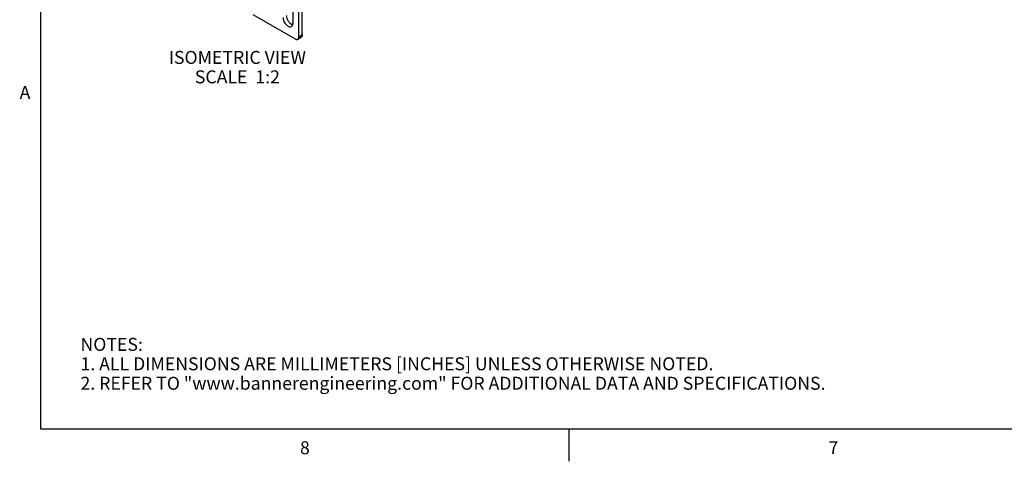
# Model space of a CAD drawing. Units: inches. Extents: x 0.5 to 48.7, y 0.5 to 21.6.
# Drawn here: x 0.6 to 8.2, y 0.5 to 3.9 of the extents above; entities that cross this region are included whole.
import ezdxf

# ---------------------------------------------------------------- set-up
doc = ezdxf.new("R2010")
doc.units = ezdxf.units.IN
doc.header["$LTSCALE"] = 1.87
doc.header["$MEASUREMENT"] = 0
doc.layers.get('0').update_dxf_attribs({"linetype": 'CONTINUOUS'})
doc.layers.add('AXIS', color=7, linetype='CONTINUOUS')
doc.layers.add('NOTES', color=7, linetype='CONTINUOUS')
doc.styles.add('TEXTSTYLE_2', font='txt', dxfattribs={"width": 0.8})

msp = doc.modelspace()

# ---------------------------------------------------------------- linework, layer by layer
at = {"color": 7, "linetype": 'CONTINUOUS'}
for p, q in [((0.7365, 21.3367), (0.7365, 0.7035)), ((2.7302, 3.7282), (2.7302, 4.0513)), ((2.7566, 3.7435), (2.7566, 4.0666)), ((2.3767, 3.9001), (2.7023, 3.7121)), ((2.722, 3.7102), (2.7484, 3.7255)), ((2.7302, 3.7282), (2.7566, 3.7435)), ((0.7365, 0.7035), (33.352, 0.7035)), ((4.8132, 0.7042), (4.8132, 0.4542))]:
    msp.add_line(p, q, dxfattribs=at)
for points, knots in [([(2.722, 3.7102), (2.7233, 3.7109), (2.7257, 3.713), (2.7283, 3.7172), (2.7299, 3.7224), (2.7302, 3.7262), (2.7302, 3.7282)], [0, 0, 0, 0, 0.217777, 0.450936, 0.710228, 1, 1, 1, 1]), ([(2.7566, 3.7435), (2.7566, 3.7415), (2.7563, 3.7377), (2.7548, 3.7325), (2.7522, 3.7283), (2.7497, 3.7262), (2.7484, 3.7255)], [0, 0, 0, 0, 0.289772, 0.549064, 0.782223, 1, 1, 1, 1]), ([(2.7023, 3.7121), (2.704, 3.7112), (2.7075, 3.7095), (2.7128, 3.7082), (2.7177, 3.7084), (2.7207, 3.7094), (2.722, 3.7102)], [0, 0, 0, 0, 0.289771, 0.549063, 0.782222, 1, 1, 1, 1])]:
    msp.add_open_spline(points, degree=3, knots=knots, dxfattribs=at)
at = {"layer": 'AXIS', "color": 7, "linetype": 'CONTINUOUS'}
msp.add_line((2.6849, 3.9938), (2.6849, 3.8331), dxfattribs=at)
for points, knots in [([(2.6084, 3.8773), (2.6084, 3.8727), (2.6097, 3.8629), (2.6145, 3.8487), (2.6219, 3.8349), (2.6314, 3.8228), (2.6421, 3.8133), (2.6533, 3.8072), (2.6642, 3.805), (2.671, 3.8068), (2.6737, 3.8083)], [0, 0, 0, 0, 0.128825, 0.27056, 0.417872, 0.562374, 0.696191, 0.813586, 0.913064, 1, 1, 1, 1]), ([(2.6348, 3.8926), (2.6348, 3.8851), (2.6381, 3.8695), (2.6489, 3.8483), (2.6641, 3.8312), (2.677, 3.8236), (2.6834, 3.822)], [0, 0, 0, 0, 0.246939, 0.519689, 0.781301, 1, 1, 1, 1]), ([(2.6737, 3.8083), (2.6755, 3.8093), (2.6788, 3.8122), (2.6824, 3.818), (2.6845, 3.8251), (2.6849, 3.8304), (2.6849, 3.8331)], [0, 0, 0, 0, 0.217775, 0.450943, 0.710207, 1, 1, 1, 1])]:
    msp.add_open_spline(points, degree=3, knots=knots, dxfattribs=at)

# ---------------------------------------------------------------- texts
at = {"color": 7, "linetype": 'CONTINUOUS', "char_height": 0.1, "width": 0.08, "line_spacing_factor": 0.9, "style": 'TEXTSTYLE_2'}
for s, insert, attachment_point in [('A', (0.6596, 3.3489), 3), ('8', (2.7773, 0.6088), 2), ('7', (6.8552, 0.6094), 2)]:
    msp.add_mtext(s, dxfattribs=dict(at, insert=insert, attachment_point=attachment_point))
at = {"color": 7, "linetype": 'CONTINUOUS', "insert": (1.0462, 1.4063), "char_height": 0.1, "width": 7.9, "attachment_point": 1, "line_spacing_factor": 0.9}
msp.add_mtext('NOTES:\\P1. ALL DIMENSIONS ARE MILLIMETERS [INCHES] UNLESS OTHERWISE NOTED.\\P2. REFER TO "www.bannerengineering.com" FOR ADDITIONAL DATA AND SPECIFICATIONS.', dxfattribs=at)
at = {"layer": 'NOTES', "color": 7, "linetype": 'CONTINUOUS', "insert": (2.2565, 3.6198), "char_height": 0.1, "width": 1.4, "attachment_point": 2, "line_spacing_factor": 0.9}
msp.add_mtext('ISOMETRIC VIEW\\PSCALE  1:2', dxfattribs=at)

doc.saveas('drawing.dxf')
